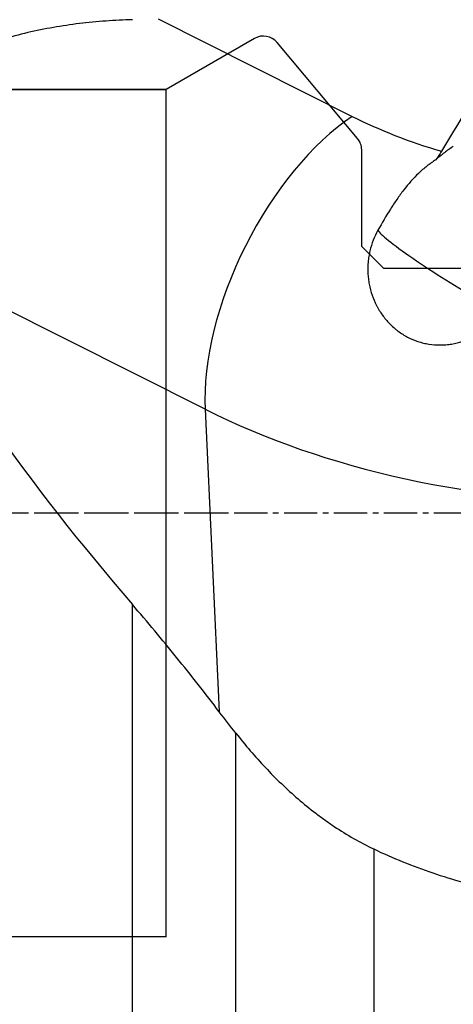
# Model space of a CAD drawing. Units: millimetres. Extents: x 202 to 298, y 191 to 298.
# Drawn here: x 250 to 260, y 233 to 255 of the extents above; entities that cross this region are included whole.
import ezdxf
from ezdxf.lldxf.tags import DXFTag

# ---------------------------------------------------------------- set-up
doc = ezdxf.new("R2010")
doc.units = ezdxf.units.MM
doc.linetypes.add('CENTER2', pattern=[1.125, 0.75, -0.125, 0.125, -0.125])
for name, color, linetype in [('1', 4, 'Continuous'), ('4', 2, 'CENTER2'), ('NOCUT', 7, 'Continuous'), ('SK3', 1, 'DASHED'), ('SK4', 2, 'CENTER2')]:
    doc.layers.add(name, color=color, linetype=linetype)
tags = doc.linetypes.add('DASHED', pattern=[25.72, 12.86, -12.86]).pattern_tags.tags
tags[6:7] = [DXFTag(74, 4), DXFTag(75, 0), DXFTag(340, '0'), DXFTag(46, 0.0), DXFTag(50, 0.0), DXFTag(44, 0.0), DXFTag(45, 0.0)]
tags[4:5] = [DXFTag(74, 4), DXFTag(75, 0), DXFTag(340, '0'), DXFTag(46, 0.0), DXFTag(50, 0.0), DXFTag(44, 0.0), DXFTag(45, 0.0)]

msp = doc.modelspace()

# ---------------------------------------------------------------- linework, layer by layer
at = {"layer": '1'}
for p, q in [((253.0587, 254.8457), (257.4264, 252.6542)), ((254.1184, 246.0652), (246.7929, 249.7409)), ((254.1184, 246.0652), (254.4383, 239.2617)), ((252.4815, 228.6828), (252.4815, 241.676)), ((254.8102, 228.4575), (254.8102, 238.7828)), ((257.9151, 236.1763), (257.9151, 228.1416))]:
    msp.add_line(p, q, dxfattribs=at)
for centre, major_axis, ratio, start_param, end_param in [((248.9628, 229.1989), (-13.1481, -26.3492), 0.047788, 3.3328006, 3.7006023), ((257.3281, 248.5774), (2.2424, 4.469), 0.515479, 0.7413148, 2.3993776), ((263.5597, 256.7868), (9.5407, -0.2302), 0.57863, 4.0282163, 4.2801051), ((259.7058, 249.058), (-1.6972, 1.0581), 0.079529, 0.1186974, 1.9870502), ((271.9951, 243.7312), (-26.5722, 20.2983), 0.445648, 0.7840731, 1.1302437), ((263.4527, 252.3547), (-14.5202, 0.3503), 0.57863, 0.8866236, 1.6058861)]:
    msp.add_ellipse(centre, major_axis=major_axis, ratio=ratio, start_param=start_param, end_param=end_param, dxfattribs=at)
for points, knots in [([(252.4815, 254.8294), (252.2809, 254.824), (252.0812, 254.814), (251.684, 254.7849), (251.4865, 254.7657), (251.0936, 254.7178), (250.8982, 254.6891), (250.5098, 254.6213), (250.3168, 254.5823), (249.9333, 254.4929), (249.7428, 254.4425), (249.4592, 254.3572), (249.365, 254.3272), (249.2244, 254.2795), (249.1776, 254.2631), (249.0842, 254.2295), (249.0376, 254.2122), (248.8057, 254.1236), (248.6243, 254.0459), (248.271, 253.8747), (248.099, 253.7813), (247.8912, 253.6526), (247.85, 253.6262), (247.7684, 253.5722), (247.7279, 253.5446), (247.6087, 253.4603), (247.5315, 253.4019), (247.3078, 253.2199), (247.1688, 253.0893), (246.9788, 252.8766), (246.9185, 252.8028), (246.8333, 252.6874), (246.8058, 252.6481), (246.7527, 252.5678), (246.7273, 252.5272), (246.6063, 252.3214), (246.5288, 252.1488), (246.4582, 251.9218), (246.4454, 251.8759), (246.4283, 251.8061), (246.4229, 251.7827), (246.413, 251.7359), (246.3899, 251.6188), (246.3647, 251.4068), (246.3645, 251.2165), (246.3724, 251.0731), (246.3764, 251.0252), (246.3844, 250.9532), (246.3874, 250.9291), (246.394, 250.8812), (246.4122, 250.7617), (246.4379, 250.6441), (246.4876, 250.4581), (246.5168, 250.3662), (246.5831, 250.1842), (246.6201, 250.0942), (246.6811, 249.9605), (246.7023, 249.9161), (246.7465, 249.828), (246.7693, 249.7842), (246.7929, 249.7409)], [0, 0, 0, 0, 0.0625, 0.0625, 0.125, 0.125, 0.1875, 0.1875, 0.25, 0.25, 0.3125, 0.3125, 0.34375, 0.34375, 0.359375, 0.359375, 0.375, 0.375, 0.4375, 0.4375, 0.5, 0.5, 0.515625, 0.515625, 0.53125, 0.53125, 0.5625, 0.5625, 0.625, 0.625, 0.65625, 0.65625, 0.671875, 0.671875, 0.6875, 0.6875, 0.75, 0.75, 0.765625, 0.765625, 0.7734375, 0.7734375, 0.78125, 0.8125, 0.84375, 0.84375, 0.859375, 0.859375, 0.8671875, 0.8671875, 0.875, 0.90625, 0.90625, 0.9375, 0.9375, 0.96875, 0.96875, 0.984375, 0.984375, 1, 1, 1, 1]), ([(259.7076, 251.9786), (259.6384, 251.9335), (259.5711, 251.8857), (259.4397, 251.7855), (259.3755, 251.733), (259.3127, 251.6783)], [0, 0, 0, 0, 0.5, 0.5, 1, 1, 1, 1]), ([(259.4417, 251.8705), (259.4323, 251.8549), (259.4226, 251.8391), (259.4024, 251.8074), (259.371, 251.7596), (259.3368, 251.7111), (259.3127, 251.6783)], [0, 0, 0, 0, 0.25, 0.25, 0.5, 1, 1, 1, 1]), ([(259.3127, 251.6783), (259.278, 251.6561), (259.2437, 251.6328), (259.1766, 251.5849), (259.1438, 251.5602), (259.0473, 251.4837), (258.9855, 251.4297), (258.8066, 251.2592), (258.6957, 251.1342), (258.564, 250.9651), (258.5379, 250.9306), (258.4865, 250.8604), (258.4611, 250.8247), (258.3859, 250.7163), (258.3372, 250.6422), (258.1938, 250.4147), (258.102, 250.2564), (258.0106, 250.0926)], [0, 0, 0, 0, 0.0625, 0.0625, 0.125, 0.125, 0.25, 0.25, 0.5, 0.5, 0.5625, 0.5625, 0.625, 0.625, 0.75, 0.75, 1, 1, 1, 1]), ([(258.0106, 250.0926), (257.9697, 250.0194), (257.899, 249.8689), (257.8497, 249.7102), (257.8257, 249.6084), (257.8213, 249.5879), (257.8131, 249.5467), (257.8093, 249.5259), (257.7992, 249.4636), (257.7939, 249.422), (257.7824, 249.297), (257.7805, 249.2136), (257.7865, 249.0882), (257.7899, 249.0464), (257.7973, 248.9837), (257.8001, 248.9628), (257.8065, 248.921), (257.8101, 248.9), (257.83, 248.7958), (257.8516, 248.7143), (257.906, 248.5554), (257.9389, 248.478), (257.9872, 248.3839), (257.9972, 248.3652), (258.018, 248.3282), (258.0288, 248.3097), (258.0622, 248.2551), (258.0856, 248.2198), (258.1596, 248.1168), (258.2137, 248.0523), (258.3021, 247.962), (258.3327, 247.9329), (258.3806, 247.8911), (258.3968, 247.8774), (258.4299, 247.8506), (258.4469, 247.8375), (258.5323, 247.7738), (258.6039, 247.7289), (258.7531, 247.6511), (258.8308, 247.6181), (258.9319, 247.5847), (258.9524, 247.5784), (258.9934, 247.5667), (259.0552, 247.5505), (259.1175, 247.5381), (259.2428, 247.5184), (259.3273, 247.5121), (259.4339, 247.5127), (259.4553, 247.5132), (259.4982, 247.5152), (259.5198, 247.5166), (259.584, 247.5221), (259.6265, 247.5274), (259.753, 247.5483), (259.8361, 247.5687), (259.9181, 247.5953)], [0, 0, 0, 0, 0.0625, 0.125, 0.125, 0.140625, 0.140625, 0.15625, 0.15625, 0.1875, 0.1875, 0.25, 0.25, 0.28125, 0.28125, 0.296875, 0.296875, 0.3125, 0.3125, 0.375, 0.375, 0.4375, 0.4375, 0.453125, 0.453125, 0.46875, 0.46875, 0.5, 0.5, 0.5625, 0.5625, 0.59375, 0.59375, 0.609375, 0.609375, 0.625, 0.625, 0.6875, 0.6875, 0.75, 0.75, 0.765625, 0.765625, 0.78125, 0.8125, 0.8125, 0.875, 0.875, 0.890625, 0.890625, 0.90625, 0.90625, 0.9375, 0.9375, 1, 1, 1, 1]), ([(254.4383, 239.2617), (254.1232, 239.6734), (253.8029, 240.0806), (253.314, 240.6845), (253.1497, 240.8846), (252.818, 241.2823), (252.6506, 241.4798), (252.4815, 241.676)], [0, 0, 0, 0, 0.5, 0.5, 0.75, 0.75, 1, 1, 1, 1]), ([(254.8102, 238.7828), (255.0221, 238.5135), (255.244, 238.2544), (255.7103, 237.7598), (255.9548, 237.5242), (256.3414, 237.1915), (256.4736, 237.0841), (256.6775, 236.9286), (256.7463, 236.8777), (256.8859, 236.778), (256.9564, 236.7294), (257.312, 236.4925), (257.6073, 236.323), (257.9151, 236.1763)], [0, 0, 0, 0, 0.25, 0.25, 0.5, 0.5, 0.625, 0.625, 0.6875, 0.6875, 0.75, 0.75, 1, 1, 1, 1]), ([(257.9151, 236.1763), (258.3495, 235.9692), (258.7926, 235.7901), (259.6959, 235.4851), (260.156, 235.3592), (260.8591, 235.21), (261.0956, 235.1669), (261.4536, 235.1123), (261.5734, 235.0958), (261.7541, 235.0735), (261.8144, 235.0666), (261.935, 235.0535), (261.9953, 235.0474), (262.5383, 234.9963), (263.0223, 234.9787), (263.5075, 234.9887)], [0, 0, 0, 0, 0.25, 0.25, 0.5, 0.5, 0.625, 0.625, 0.6875, 0.6875, 0.71875, 0.71875, 0.75, 0.75, 1, 1, 1, 1])]:
    msp.add_open_spline(points, degree=3, knots=knots, dxfattribs=at)
msp.add_open_spline([(254.8102, 238.7828), (254.6852, 238.9416), (254.5612, 239.1012), (254.4383, 239.2617)], degree=3, dxfattribs=at)
at = {"layer": '4'}
msp.add_line((283.6455, 243.7312), (248.6013, 243.7312), dxfattribs=at)
at = {"layer": 'NOCUT'}
for p, q in [((255.2324, 254.4073), (253.2442, 253.2594)), ((257.5507, 252.1587), (255.7388, 254.318)), ((253.2442, 253.2594), (243.6501, 253.2594)), ((257.6442, 249.7312), (257.6442, 251.9015)), ((258.1442, 249.2312), (257.6442, 249.7312)), ((262.6442, 249.2312), (258.1442, 249.2312))]:
    msp.add_line(p, q, dxfattribs=at)
for centre, start, end in [((255.4324, 254.0608), 40, 120), ((257.2442, 251.9015), 360, 40)]:
    msp.add_arc(centre, 0.4, start, end, dxfattribs=at)
at = {"layer": 'SK3'}
for p, q in [((243.6501, 253.2594), (253.2442, 253.2594)), ((253.2442, 234.2029), (253.2442, 253.2594)), ((253.2442, 234.2029), (243.6501, 234.2029))]:
    msp.add_line(p, q, dxfattribs=at)
at = {"layer": 'SK4'}
msp.add_line((254.6455, 243.7312), (233.1442, 243.7312), dxfattribs=at)

doc.saveas('drawing.dxf')
